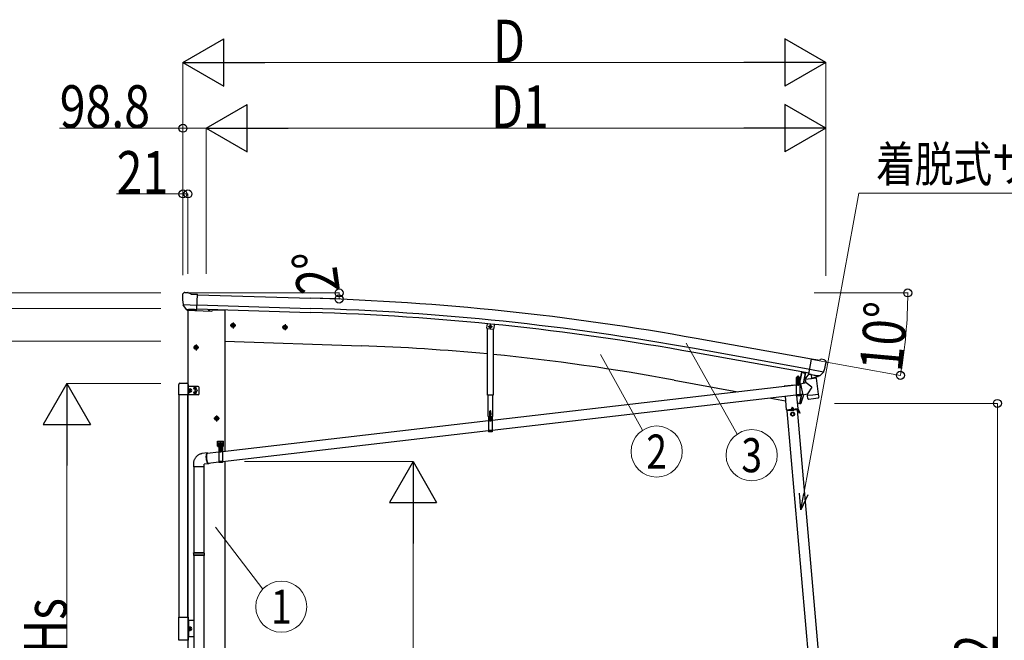
# Model space of a CAD drawing. Units: millimetres. Extents: x 0 to 33640, y 0 to 23760.
# Drawn here: x 2109 to 6272, y 6930 to 9552 of the extents above; entities that cross this region are included whole.
import ezdxf
from ezdxf.enums import TextEntityAlignment as Align

# ---------------------------------------------------------------- set-up
doc = ezdxf.new("R2010")
doc.units = ezdxf.units.MM
doc.linetypes.add('YCENTER_1', pattern=[13, 10, -1, 1, -1])
doc.linetypes.add('YHIDDEN_1', pattern=[4, 3, -1])
for name, color, linetype, lineweight in [('FRONT_V1', 7, 'Continuous', 30), ('YKK_12', 2, 'Continuous', 13), ('YKK_13', 4, 'Continuous', 30), ('YKK_A1', 4, 'Continuous', 30), ('YKK_D', 6, 'Continuous', 13)]:
    doc.layers.add(name, color=color, linetype=linetype, lineweight=lineweight)
doc.styles.add('text-b', font='extslim2.shx', dxfattribs={"width": 0.8, "bigfont": 'extfont2.shx'})

msp = doc.modelspace()

# ---------------------------------------------------------------- linework, layer by layer
at = {"layer": 'FRONT_V1', "ltscale": 2}
msp.add_line((2925.1, 8326), (2976.2, 8324.2), dxfattribs=at)
at = {"layer": 'FRONT_V1'}
for p, q in [((5423.3, 8014.7), (5431.8, 8060.2)), ((5407.7, 7930.6), (5414.8, 7968.3))]:
    msp.add_line(p, q, dxfattribs=at)
at = {"layer": 'YKK_12'}
msp.add_line((5400, 8022.7), (5400, 8034.2), dxfattribs=at)
at = {"layer": 'YKK_13'}
for p, q in [((2797.3, 8390.5), (2797.3, 8389.1)), ((2798.2, 8392.6), (2803.4, 8397.5)), ((2807, 8398.9), (2820.7, 8398.5)), ((2834.1, 8392.2), (2822, 8398.2)), ((2834.1, 8392.2), (2860.7, 8391.5)), ((2859, 8326.6), (2860.7, 8391.5)), ((2800.3, 8348.4), (2800.7, 8347.4)), ((2800.4, 8347.7), (2859.6, 8346.2)), ((2800.7, 8347.4), (2800.8, 8347.2)), ((2812.8, 8329), (2800.8, 8347.2)), ((2815.3, 8327.7), (2823, 8327.5)), ((2817.3, 8328.6), (2816, 8323.9)), ((2823.3, 8327.4), (2823, 8327.5)), ((2848.8, 8326.7), (2823.3, 8327.4)), ((2849, 8326.8), (2848.8, 8326.7)), ((2849, 8326.8), (2859, 8326.6)), ((2925.6, 8327.6), (2924.6, 8323.9)), ((2816, 8323.9), (2919.6, 8320.3)), ((4085.4, 8267.1), (4083.7, 8249.8)), ((4086.4, 8246.5), (4083.7, 8249.8)), ((4086.4, 8246.5), (4110.3, 8244.1)), ((4110.3, 8244.1), (4113.6, 8246.8)), ((5445.9, 8054), (5457.2, 8117.9)), ((5483.5, 8113.2), (5457.2, 8117.9)), ((5483.5, 8113.2), (5496.5, 8116.7)), ((5511.2, 8114.4), (5497.8, 8116.8)), ((5514.4, 8112.4), (5518.6, 8106.3)), ((5519.1, 8104.1), (5518.9, 8102.9)), ((5414.1, 8063.6), (5407.7, 8029.4)), ((5416, 8063.3), (5409.7, 8029)), ((5477.4, 8037.7), (5431.9, 8032.1)), ((5445.2, 8055.2), (5432.7, 8039.2)), ((5432.7, 8039.2), (5433.5, 8032.3)), ((5446.1, 8055.3), (5445.2, 8055.2)), ((5455.8, 8052.2), (5445.9, 8054)), ((5449.3, 8053), (5447.8, 8053.3)), ((5507.6, 8063), (5449.3, 8073.3)), ((5486.5, 8046.2), (5449.3, 8053)), ((5455.4, 8051.5), (5457.2, 8037)), ((5455.8, 8052.2), (5456, 8052.1)), ((5456, 8052.1), (5481.1, 8047.7)), ((5484, 8044), (5458.6, 8036.2)), ((5475.5, 8041.4), (5475.9, 8037.5)), ((5477.4, 8037.7), (5485.7, 7970.2)), ((5481.1, 8047.7), (5481.4, 8047.7)), ((5489, 8046.4), (5481.4, 8047.7)), ((5484.6, 8045.8), (5484.7, 8045.1)), ((5488, 8045.9), (5486.5, 8046.2)), ((5491.7, 8047.1), (5507.1, 8062.5)), ((5507.3, 8062.7), (5507.1, 8062.5)), ((5507.8, 8063.6), (5507.3, 8062.7)), ((5392.5, 8008), (4106.8, 7858.8)), ((5407.2, 8029), (5392.3, 8029)), ((5392.3, 8029), (5392.3, 8027)), ((5407.2, 8027), (5392.3, 8027)), ((5392.5, 8027), (5407.5, 8027)), ((5392.5, 8027), (5392.5, 7962)), ((5393.9, 8029), (5406.1, 8029)), ((5407.5, 8027), (5407.5, 7962)), ((5410.7, 8010.1), (5407.5, 8009.8)), ((5433.8, 8016.9), (5410.3, 8011.9)), ((5410.3, 8011.9), (5419.8, 7967.1)), ((5410.7, 8010.3), (5410.7, 8010.3)), ((5433.8, 8016.9), (5431.9, 8032.1)), ((5459.1, 7998.9), (5433.8, 8016.9)), ((5459.1, 7998.9), (5439.4, 7971.3)), ((5392.5, 7965.7), (4106.8, 7816.5)), ((5407.5, 7962), (5392.5, 7962)), ((5419.5, 7968.9), (5407.5, 7967.5)), ((5419.8, 7967.1), (5439.4, 7971.3)), ((5419.9, 7967.1), (5419.8, 7967.1)), ((5430.5, 7968.2), (5430.4, 7968.3)), ((5440.2, 7964.7), (5439.4, 7971.3)), ((5440.2, 7964.7), (5463, 7967.4)), ((5440.4, 7963.2), (5440.2, 7964.7)), ((5441.9, 7950.8), (5440.4, 7963.2)), ((5442, 7950.8), (5442, 7950.8)), ((5444.2, 7949), (5464.9, 7951.6)), ((5463, 7967.4), (5485.7, 7970.2)), ((5464.9, 7951.6), (5485.7, 7954.1)), ((5485.7, 7970.2), (5485.9, 7968.7)), ((5485.8, 7968.7), (5485.9, 7968.7)), ((5485.9, 7968.7), (5487.4, 7956.3)), ((5487.1, 7955), (5487.1, 7955)), ((5487.3, 7956.3), (5487.3, 7956.3)), ((5442.6, 7949.5), (5442.6, 7949.5)), ((4089.9, 7875.9), (4108.7, 7875.9)), ((4091.8, 7875.9), (4106.8, 7875.9)), ((4091.8, 7875.9), (4091.8, 7810.9)), ((4102.9, 7873.9), (4095.7, 7873.9)), ((4098.9, 7871.4), (4098.9, 7872.3)), ((4098.9, 7872.3), (4099.8, 7872.3)), ((4099.8, 7871.4), (4099.8, 7872.3)), ((4106.8, 7875.9), (4106.8, 7810.9)), ((4091.8, 7857), (2966.2, 7726.4)), ((4091.8, 7814.8), (2966.2, 7684.1)), ((4106.8, 7812.8), (4091.8, 7812.8)), ((4106.8, 7810.9), (4091.8, 7810.9)), ((2946.2, 7770.3), (2971.2, 7770.3)), ((2946.2, 7750.3), (2946.2, 7770.3)), ((2946.2, 7750.3), (2949.7, 7750.3)), ((2949.7, 7745.3), (2949.7, 7750.3)), ((2949.7, 7747.3), (2967.7, 7747.3)), ((2949.7, 7745.3), (2967.7, 7745.3)), ((2951.2, 7745.3), (2966.2, 7745.3)), ((2951.2, 7745.3), (2951.2, 7680.3)), ((2952.6, 7748.9), (2964.8, 7748.9)), ((2958.7, 7772.8), (2958.7, 7740.7)), ((2966.2, 7745.3), (2966.2, 7680.3)), ((2967.7, 7750.3), (2971.2, 7750.3)), ((2967.7, 7745.3), (2967.7, 7750.3)), ((2971.2, 7750.3), (2971.2, 7770.3)), ((2903, 7721.1), (2879.6, 7718.3)), ((2951.2, 7724.6), (2901.9, 7718.9)), ((2845.7, 7663.2), (2845.7, 7299.9)), ((2887.7, 7663.2), (2887.7, 7299.9)), ((2907.8, 7675.3), (2889.7, 7673.2)), ((2951.2, 7682.3), (2906.7, 7677.2)), ((2966.2, 7680.3), (2951.2, 7680.3)), ((2843.7, 7297.9), (2844.7, 7299.9)), ((2889.7, 7297.9), (2843.7, 7297.9)), ((2843.7, 7297.9), (2843.7, 7289.9)), ((2889.7, 7289.9), (2843.7, 7289.9)), ((2843.7, 7289.9), (2844.7, 7287.9)), ((2888.7, 7299.9), (2844.7, 7299.9)), ((2888.7, 7287.9), (2844.7, 7287.9)), ((2845.7, 7287.9), (2845.7, 6599.4)), ((2887.7, 7287.9), (2887.7, 6599.4)), ((2889.7, 7297.9), (2888.7, 7299.9)), ((2889.7, 7289.9), (2888.7, 7287.9)), ((2889.7, 7297.9), (2889.7, 7289.9)), ((2781.7, 7027.7), (2821.7, 7027.7)), ((2781.7, 6929.7), (2781.7, 7027.7)), ((2821.7, 7027.7), (2821.7, 6929.7)), ((2821.7, 6929.7), (2781.7, 6929.7))]:
    msp.add_line(p, q, dxfattribs=at)
at = {"layer": 'YKK_13', "linetype": 'YCENTER_1'}
for p, q in [((3022.9, 8259.9), (2999.9, 8259.9)), ((3011.4, 8272.4), (3011.4, 8247.4)), ((3242.8, 8252.2), (3219.8, 8252.2)), ((3231.3, 8264.7), (3231.3, 8239.7)), ((4090.3, 8255.3), (4108.3, 8255.3)), ((4099.3, 8245.6), (4099.3, 8264.9)), ((2866.7, 8166.9), (2843.7, 8166.9)), ((2855.2, 8179.4), (2855.2, 8154.4)), ((5392.1, 8012.4), (5407.9, 8012.5)), ((5400.1, 8004.6), (5399.9, 8020.4)), ((2942.2, 7879.4), (2942.2, 7854.4)), ((4099.4, 7853.5), (4099.3, 7869.3)), ((2953.7, 7866.9), (2930.7, 7866.9)), ((4091.4, 7861.3), (4107.2, 7861.5)), ((2944.5, 7758.8), (2958, 7758.8)), ((2951.2, 7752.1), (2951.2, 7765.6)), ((2959.5, 7758.8), (2973, 7758.8)), ((2966.2, 7752.1), (2966.2, 7765.6)), ((2950.8, 7730.8), (2966.6, 7730.9)), ((2958.8, 7722.9), (2958.6, 7738.7))]:
    msp.add_line(p, q, dxfattribs=at)
at = {"layer": 'YKK_13', "linetype": 'Continuous'}
for p, q in [((3011.4, 8267.4), (3004.9, 8263.7)), ((3004.9, 8263.7), (3004.9, 8256.2)), ((3004.9, 8256.2), (3011.4, 8252.4)), ((3011.4, 8267.4), (3017.9, 8263.7)), ((3017.9, 8256.2), (3011.4, 8252.4)), ((3017.9, 8263.7), (3017.9, 8256.2)), ((3231.3, 8259.7), (3224.8, 8256)), ((3224.8, 8256), (3224.8, 8248.5)), ((3224.8, 8248.5), (3231.3, 8244.7)), ((3231.3, 8259.7), (3237.8, 8256)), ((3237.8, 8248.5), (3231.3, 8244.7)), ((3237.8, 8256), (3237.8, 8248.5)), ((4095.3, 8257.6), (4099.3, 8259.9)), ((4095.3, 8252.9), (4095.3, 8257.6)), ((4099.3, 8250.6), (4095.3, 8252.9)), ((4103.3, 8257.6), (4099.3, 8259.9)), ((4099.3, 8250.6), (4103.3, 8252.9)), ((4103.3, 8252.9), (4103.3, 8257.6)), ((2855.2, 8174.4), (2848.7, 8170.7)), ((2848.7, 8170.7), (2848.7, 8163.2)), ((2848.7, 8163.2), (2855.2, 8159.4)), ((2855.2, 8174.4), (2861.7, 8170.7)), ((2861.7, 8163.2), (2855.2, 8159.4)), ((2861.7, 8170.7), (2861.7, 8163.2)), ((5394.2, 8040), (5395, 8040.5)), ((5394.2, 8035.9), (5394.2, 8040)), ((5394.2, 8035.9), (5395, 8035.5)), ((5394.2, 8035), (5395, 8035.5)), ((5394.2, 8030.5), (5394.2, 8035)), ((5405, 8040.5), (5395, 8040.5)), ((5395, 8035.5), (5405, 8035.5)), ((5405, 8035.5), (5395, 8035.5)), ((5397.1, 8035.9), (5397.1, 8040)), ((5397.1, 8030.5), (5397.1, 8035)), ((5402.9, 8035.9), (5402.9, 8040)), ((5402.9, 8030.5), (5402.9, 8035)), ((5405.8, 8040), (5405, 8040.5)), ((5405.8, 8035.9), (5405, 8035.5)), ((5405.8, 8035), (5405, 8035.5)), ((5405.8, 8035.9), (5405.8, 8040)), ((5405.8, 8030.5), (5405.8, 8035)), ((2849.4, 7994.2), (2848.6, 7994.2)), ((2848.6, 7994.2), (2848.6, 7993.3)), ((2848.6, 7993.3), (2849.4, 7993.3)), ((2851.1, 7995.9), (2850.3, 7995.9)), ((2850.3, 7995.9), (2850.3, 7995)), ((2850.3, 7992.4), (2850.3, 7991.6)), ((2851.1, 7995), (2851.1, 7995.9)), ((2851.1, 7991.6), (2851.1, 7992.4)), ((2852.9, 7994.2), (2852, 7994.2)), ((2852, 7993.3), (2852.9, 7993.3)), ((2852.9, 7993.3), (2852.9, 7994.2)), ((5393.9, 8030.5), (5406.1, 8030.5)), ((5393.9, 8029), (5393.9, 8030.5)), ((5405.8, 8030.5), (5394.2, 8030.5)), ((5398.5, 8013), (5397.5, 8013)), ((5397.5, 8013), (5397.5, 8012)), ((5397.5, 8012), (5398.5, 8012)), ((5400.5, 8015), (5399.5, 8015)), ((5399.5, 8015), (5399.5, 8014)), ((5399.5, 8011), (5399.5, 8010)), ((5399.5, 8010), (5400.5, 8010)), ((5400.5, 8014), (5400.5, 8015)), ((5400.5, 8010), (5400.5, 8011)), ((5402.5, 8013), (5401.5, 8013)), ((5401.5, 8012), (5402.5, 8012)), ((5402.5, 8012), (5402.5, 8013)), ((5406.1, 8030.5), (5406.1, 8029)), ((2849.4, 7976.2), (2848.6, 7976.2)), ((2848.6, 7976.2), (2848.6, 7975.3)), ((2848.6, 7975.3), (2849.4, 7975.3)), ((2850.3, 7991.6), (2851.1, 7991.6)), ((2851.1, 7977.9), (2850.3, 7977.9)), ((2850.3, 7977.9), (2850.3, 7977)), ((2850.3, 7974.4), (2850.3, 7973.6)), ((2850.3, 7973.6), (2851.1, 7973.6)), ((2851.1, 7977), (2851.1, 7977.9)), ((2851.1, 7973.6), (2851.1, 7974.4)), ((2852.9, 7976.2), (2852, 7976.2)), ((2852, 7975.3), (2852.9, 7975.3)), ((2852.9, 7975.3), (2852.9, 7976.2)), ((2942.2, 7874.4), (2935.7, 7870.7)), ((2935.7, 7870.7), (2935.7, 7863.2)), ((2942.2, 7874.4), (2948.7, 7870.7)), ((2948.7, 7870.7), (2948.7, 7863.2)), ((2935.7, 7863.2), (2942.2, 7859.4)), ((2948.7, 7863.2), (2942.2, 7859.4)), ((4097.8, 7861.9), (4096.8, 7861.9)), ((4096.8, 7861.9), (4096.8, 7860.9)), ((4096.8, 7860.9), (4097.8, 7860.9)), ((4099.8, 7863.9), (4098.8, 7863.9)), ((4098.8, 7863.9), (4098.8, 7862.9)), ((4098.8, 7859.9), (4098.8, 7858.9)), ((4098.8, 7858.9), (4099.8, 7858.9)), ((4099.8, 7862.9), (4099.8, 7863.9)), ((4099.8, 7858.9), (4099.8, 7859.9)), ((4101.8, 7861.9), (4100.8, 7861.9)), ((4100.8, 7860.9), (4101.8, 7860.9)), ((4101.8, 7860.9), (4101.8, 7861.9)), ((2949.9, 7759.3), (2949.1, 7759.3)), ((2949.1, 7759.3), (2949.1, 7758.4)), ((2949.1, 7758.4), (2949.9, 7758.4)), ((2951.6, 7761), (2950.8, 7761)), ((2950.8, 7761), (2950.8, 7760.1)), ((2950.8, 7757.5), (2950.8, 7756.7)), ((2950.8, 7756.7), (2951.6, 7756.7)), ((2951.6, 7760.1), (2951.6, 7761)), ((2951.6, 7756.7), (2951.6, 7757.5)), ((2952.9, 7759.3), (2952.5, 7759.3)), ((2952.5, 7758.4), (2952.9, 7758.4)), ((2952.5, 7748.9), (2965, 7748.9)), ((2952.5, 7747.3), (2952.5, 7748.9)), ((2965, 7747.3), (2952.5, 7747.3)), ((2952.6, 7750.4), (2964.8, 7750.4)), ((2952.6, 7748.9), (2952.6, 7750.4)), ((2952.9, 7760), (2953.7, 7760.4)), ((2952.9, 7755.9), (2952.9, 7760)), ((2952.9, 7755.9), (2953.7, 7755.4)), ((2952.9, 7755), (2953.7, 7755.4)), ((2952.9, 7750.4), (2952.9, 7755)), ((2964.5, 7750.4), (2952.9, 7750.4)), ((2963.7, 7760.4), (2953.7, 7760.4)), ((2953.7, 7755.4), (2963.7, 7755.4)), ((2963.7, 7755.4), (2953.7, 7755.4)), ((2955.8, 7755.9), (2955.8, 7760)), ((2955.8, 7750.4), (2955.8, 7755)), ((2961.6, 7755.9), (2961.6, 7760)), ((2961.6, 7750.4), (2961.6, 7755)), ((2964.5, 7760), (2963.7, 7760.4)), ((2964.5, 7755.9), (2963.7, 7755.4)), ((2964.5, 7755), (2963.7, 7755.4)), ((2964.5, 7755.9), (2964.5, 7760)), ((2964.9, 7759.3), (2964.5, 7759.3)), ((2964.5, 7758.4), (2964.9, 7758.4)), ((2964.5, 7750.4), (2964.5, 7755)), ((2964.8, 7750.4), (2964.8, 7748.9)), ((2965, 7748.9), (2965, 7747.3)), ((2966.6, 7761), (2965.8, 7761)), ((2965.8, 7761), (2965.8, 7760.1)), ((2965.8, 7757.5), (2965.8, 7756.7)), ((2965.8, 7756.7), (2966.6, 7756.7)), ((2966.6, 7760.1), (2966.6, 7761)), ((2966.6, 7756.7), (2966.6, 7757.5)), ((2968.4, 7759.3), (2967.5, 7759.3)), ((2967.5, 7758.4), (2968.4, 7758.4)), ((2968.4, 7758.4), (2968.4, 7759.3)), ((2898.4, 7707.9), (2898.6, 7710.4)), ((2898.4, 7705.3), (2898.4, 7707.9)), ((2898.5, 7702.5), (2898.4, 7705.3)), ((2898.7, 7699.6), (2898.5, 7702.5)), ((2898.6, 7710.4), (2898.8, 7712.8)), ((2898.8, 7712.8), (2899.2, 7714.9)), ((2899, 7708.8), (2898.9, 7706.3)), ((2898.9, 7706.3), (2898.9, 7703.7)), ((2898.9, 7703.7), (2899, 7701)), ((2899.2, 7711.1), (2899, 7708.8)), ((2899, 7701), (2899.2, 7698.2)), ((2899.2, 7714.9), (2899.6, 7716.7)), ((2899.5, 7713.2), (2899.2, 7711.1)), ((2899.9, 7715.1), (2899.5, 7713.2)), ((2899.6, 7716.7), (2900.2, 7718.2)), ((2900.4, 7716.6), (2899.9, 7715.1)), ((2900.2, 7718.2), (2900.8, 7719.4)), ((2901, 7717.8), (2900.4, 7716.6)), ((2900.8, 7719.4), (2901.5, 7720.3)), ((2901.7, 7718.7), (2901, 7717.8)), ((2901.5, 7720.3), (2902.3, 7720.9)), ((2902.4, 7719.3), (2901.7, 7718.7)), ((2902.3, 7720.9), (2903.1, 7721.1)), ((2903.2, 7719.5), (2902.4, 7719.3)), ((2903.1, 7721.1), (2903.9, 7720.9)), ((2904.1, 7719.3), (2903.2, 7719.5)), ((2903.9, 7720.9), (2904.8, 7720.3)), ((2904.2, 7719.2), (2904.1, 7719.3)), ((2904.8, 7720.3), (2905.7, 7719.4)), ((2905.7, 7719.4), (2905.8, 7719.3)), ((2957.2, 7731.3), (2956.2, 7731.3)), ((2956.2, 7731.3), (2956.2, 7730.3)), ((2956.2, 7730.3), (2957.2, 7730.3)), ((2959.2, 7733.3), (2958.2, 7733.3)), ((2958.2, 7733.3), (2958.2, 7732.3)), ((2958.2, 7729.3), (2958.2, 7728.3)), ((2958.2, 7728.3), (2959.2, 7728.3)), ((2959.2, 7732.3), (2959.2, 7733.3)), ((2959.2, 7728.3), (2959.2, 7729.3)), ((2961.2, 7731.4), (2960.2, 7731.3)), ((2960.2, 7730.3), (2961.2, 7730.4)), ((2961.2, 7730.4), (2961.2, 7731.4)), ((2843.7, 7673.2), (2843.7, 7663.2)), ((2889.7, 7663.2), (2843.7, 7663.2)), ((2889.7, 7663.2), (2889.7, 7673.2)), ((2898.9, 7696.8), (2898.7, 7699.6)), ((2899.3, 7693.9), (2898.9, 7696.8)), ((2899.2, 7698.2), (2899.6, 7695.4)), ((2899.8, 7691.1), (2899.3, 7693.9)), ((2899.6, 7695.4), (2900, 7692.7)), ((2900.4, 7688.5), (2899.8, 7691.1)), ((2900, 7692.7), (2900.6, 7690)), ((2901.1, 7685.9), (2900.4, 7688.5)), ((2900.6, 7690), (2901.2, 7687.5)), ((2901.8, 7683.6), (2901.1, 7685.9)), ((2901.2, 7687.5), (2901.9, 7685.2)), ((2902.6, 7681.5), (2901.8, 7683.6)), ((2901.9, 7685.2), (2902.6, 7683.1)), ((2902.6, 7683.1), (2903.4, 7681.3)), ((2903.4, 7679.7), (2902.6, 7681.5)), ((2903.4, 7681.3), (2904.2, 7679.8)), ((2904.3, 7678.1), (2903.4, 7679.7)), ((2904.2, 7679.8), (2905.1, 7678.5)), ((2905.2, 7676.9), (2904.3, 7678.1)), ((2905.1, 7678.5), (2905.9, 7677.6)), ((2906.1, 7676), (2905.2, 7676.9)), ((2905.9, 7677.6), (2906.8, 7677.1)), ((2906.9, 7675.5), (2906.1, 7676)), ((2906.8, 7677.1), (2907.6, 7676.9)), ((2907.8, 7675.3), (2906.9, 7675.5)), ((2907.6, 7676.9), (2908.4, 7677.1)), ((2908.6, 7675.5), (2907.8, 7675.3)), ((2908.4, 7677.1), (2908.8, 7677.4)), ((2909.4, 7676), (2908.6, 7675.5)), ((2910.1, 7676.9), (2909.4, 7676)), ((2910.4, 7677.6), (2910.1, 7676.9))]:
    msp.add_line(p, q, dxfattribs=at)
at = {"layer": 'YKK_13', "linetype": 'Continuous', "ltscale": 0.5}
for p, q in [((4087.8, 7965.3), (4087.8, 8246.3)), ((4110.8, 8244.6), (4110.8, 7965.3)), ((4115.3, 8264.1), (4113.6, 8246.8)), ((5431.8, 8060.2), (5423.3, 8014.7)), ((2781.7, 7966.7), (2781.7, 8010.4)), ((2787.2, 8015.9), (2816.2, 8015.9)), ((2821.7, 8010.4), (2821.7, 7966.7)), ((2863.7, 8002.2), (2821.7, 8002.2)), ((2823.2, 7984.7), (2823.2, 8002.2)), ((2824.8, 7992.6), (2823.2, 7992.6)), ((2824.8, 7977.2), (2824.8, 7992.6)), ((2824.8, 7991.4), (2825.4, 7992.4)), ((2825.4, 7992.4), (2830.7, 7992.4)), ((2831.3, 7991.4), (2830.7, 7992.4)), ((2868.7, 7972.2), (2868.7, 7997.2)), ((5386.3, 8007.5), (5341.9, 8003.6)), ((5341.9, 8003.6), (5341.9, 8002.5)), ((2821.7, 7966.7), (2781.7, 7966.7)), ((2863.7, 7967.2), (2821.7, 7967.2)), ((2823.2, 7984.7), (2823.2, 7967.2)), ((2824.8, 7977.2), (2823.2, 7977.2)), ((2824.8, 7978.4), (2825.4, 7977.4)), ((2825.4, 7988.7), (2830.7, 7988.7)), ((2825.4, 7981.2), (2830.7, 7981.2)), ((2825.4, 7977.4), (2830.7, 7977.4)), ((2831.3, 7978.4), (2830.7, 7977.4)), ((2831.3, 7978.4), (2831.3, 7991.4)), ((4110.8, 7965.3), (4087.8, 7965.3)), ((4089.9, 7875.9), (4089.9, 7965.3)), ((4108.7, 7965.3), (4108.7, 7875.9)), ((5345.6, 7960.6), (5350.6, 7903.9)), ((5400.4, 7908.3), (5395.7, 7962)), ((5414.8, 7968.3), (5407.7, 7930.1)), ((5374.7, 7914.6), (5370.6, 7905.7)), ((5374.7, 7914.6), (5380.3, 7906.5)), ((5408.6, 7929.9), (5407.7, 7930.1)), ((5408.6, 7929.9), (5409.7, 7929.8)), ((5350.6, 7903.9), (5400.4, 7908.3)), ((5397.8, 7903.1), (5354, 7899.2)), ((5398.7, 7906.2), (5355.2, 7902.3)), ((5355.5, 7899.4), (5355.2, 7902.3)), ((5360.5, 7904.8), (5390.4, 7907.4)), ((5360.7, 7902.8), (5360.5, 7904.8)), ((5390.6, 7905.4), (5360.7, 7902.8)), ((5369.9, 7900.6), (5369.7, 7903.6)), ((5369.9, 7901.1), (5381.8, 7902.2)), ((5377.3, 7892.7), (5370.8, 7889)), ((5370.8, 7889), (5370.8, 7881.5)), ((5370.8, 7881.5), (5377.3, 7877.7)), ((5383.8, 7889), (5377.3, 7892.7)), ((5377.3, 7877.7), (5383.8, 7881.5)), ((5381.9, 7901.7), (5381.6, 7904.7)), ((5383.8, 7881.5), (5383.8, 7889)), ((5390.4, 7907.4), (5390.6, 7905.4)), ((5396.3, 7902.9), (5396.1, 7905.9)), ((5396.3, 7903.4), (5399, 7903.7)), ((5407.3, 7889.8), (5399.4, 7903.4)), ((5409.4, 7891.1), (5401.6, 7904.7)), ((5404.8, 7894.2), (5406.9, 7895.4)), ((5409.4, 7891.1), (5407.3, 7889.8)), ((2845.7, 7013.7), (2821.7, 7013.7)), ((2823.2, 7013.7), (2823.2, 6943.7)), ((2824.8, 6986.4), (2823.2, 6986.4)), ((2824.8, 6971), (2823.2, 6971)), ((2824.8, 6971), (2824.8, 6986.4)), ((2824.8, 6985.2), (2825.4, 6986.2)), ((2824.8, 6972.2), (2824.8, 6985.2)), ((2824.8, 6972.2), (2825.4, 6971.2)), ((2825.4, 6986.2), (2830.7, 6986.2)), ((2825.4, 6982.5), (2830.7, 6982.5)), ((2825.4, 6975), (2830.7, 6975)), ((2825.4, 6971.2), (2830.7, 6971.2)), ((2831.3, 6985.2), (2830.7, 6986.2)), ((2831.3, 6972.2), (2830.7, 6971.2)), ((2831.3, 6972.2), (2831.3, 6985.2)), ((2845.7, 6943.7), (2821.7, 6943.7))]:
    msp.add_line(p, q, dxfattribs=at)
at = {"layer": 'YKK_13', "linetype": 'YHIDDEN_1'}
for p, q in [((5422.2, 8060.5), (5422.8, 8061.3)), ((5427.1, 8059.6), (5426.8, 8060.6)), ((5392.5, 8025), (5407.5, 8025)), ((5407.5, 7966.5), (5392.5, 7966.5)), ((5407.5, 7964), (5392.5, 7964)), ((4091.8, 7873.9), (4106.8, 7873.9)), ((4097.3, 7890.9), (4097.3, 7890.8)), ((4097.3, 7890.9), (4097.4, 7890.9)), ((4097.3, 7890.8), (4098.1, 7890.9)), ((4097.3, 7890.9), (4097.4, 7890.9)), ((4097.3, 7890.8), (4097.8, 7890.5)), ((4097.3, 7889.5), (4101.3, 7890.1)), ((4097.3, 7889.4), (4101.3, 7890)), ((4097.3, 7889.5), (4097.8, 7889.8)), ((4097.3, 7889.5), (4097.3, 7889.4)), ((4097.3, 7889.4), (4097.8, 7889.1)), ((4097.3, 7888.1), (4101.3, 7888.7)), ((4097.3, 7888), (4101.3, 7888.6)), ((4097.3, 7888.1), (4097.8, 7888.4)), ((4097.3, 7888.1), (4097.3, 7888)), ((4097.3, 7888), (4097.8, 7887.7)), ((4097.3, 7886.7), (4101.3, 7887.3)), ((4097.3, 7886.6), (4101.3, 7887.2)), ((4097.3, 7886.7), (4097.8, 7886.9)), ((4097.3, 7886.7), (4097.3, 7886.6)), ((4097.3, 7886.6), (4097.8, 7886.3)), ((4097.3, 7885.2), (4101.3, 7885.9)), ((4097.3, 7885.1), (4101.3, 7885.8)), ((4097.3, 7885.2), (4097.8, 7885.5)), ((4097.3, 7885.2), (4097.3, 7885.1)), ((4097.3, 7885.1), (4097.8, 7884.9)), ((4097.3, 7883.8), (4101.3, 7884.5)), ((4097.3, 7883.7), (4101.3, 7884.4)), ((4097.3, 7883.8), (4097.8, 7884.1)), ((4097.3, 7883.8), (4097.3, 7883.7)), ((4097.3, 7883.7), (4097.8, 7883.4)), ((4097.3, 7882.4), (4101.3, 7883.1)), ((4097.3, 7882.3), (4101.3, 7883)), ((4097.3, 7882.4), (4097.8, 7882.7)), ((4097.3, 7882.4), (4097.3, 7882.3)), ((4097.3, 7882.3), (4097.8, 7882)), ((4097.3, 7881), (4101.3, 7881.6)), ((4097.3, 7880.9), (4101.3, 7881.5)), ((4097.3, 7881), (4097.8, 7881.3)), ((4097.3, 7881), (4097.3, 7880.9)), ((4097.3, 7880.9), (4097.8, 7880.6)), ((4097.3, 7879.6), (4101.3, 7880.2)), ((4097.3, 7879.5), (4101.3, 7880.1)), ((4097.3, 7879.6), (4097.8, 7879.9)), ((4097.3, 7879.6), (4097.3, 7879.5)), ((4097.3, 7879.5), (4097.8, 7879.2)), ((4097.3, 7878.2), (4101.3, 7878.8)), ((4097.3, 7878.1), (4101.3, 7878.7)), ((4097.3, 7878.2), (4097.8, 7878.5)), ((4097.3, 7878.2), (4097.3, 7878.1)), ((4097.3, 7878.1), (4097.8, 7877.8)), ((4097.3, 7876.8), (4101.3, 7877.4)), ((4097.3, 7876.7), (4101.3, 7877.3)), ((4097.3, 7876.8), (4097.8, 7877.1)), ((4097.3, 7876.8), (4097.3, 7876.7)), ((4097.3, 7876.7), (4097.8, 7876.4)), ((4097.3, 7871.9), (4098.2, 7873.8)), ((4097.4, 7890.9), (4100.9, 7890.9)), ((4097.4, 7874), (4097.7, 7874.8)), ((4097.7, 7897.4), (4098.3, 7898.9)), ((4100.9, 7897.4), (4097.7, 7897.4)), ((4097.7, 7890.9), (4097.7, 7897.4)), ((4097.7, 7874.8), (4097.7, 7876.2)), ((4097.7, 7876.2), (4100.9, 7876.2)), ((4097.7, 7874.8), (4100.9, 7874.8)), ((4097.8, 7890.5), (4099.8, 7890.9)), ((4097.8, 7889.8), (4097.8, 7890.5)), ((4097.8, 7889.8), (4100.8, 7890.4)), ((4097.8, 7889.1), (4100.8, 7889.7)), ((4097.8, 7888.4), (4097.8, 7889.1)), ((4097.8, 7888.4), (4100.8, 7889)), ((4097.8, 7887.7), (4100.8, 7888.3)), ((4097.8, 7886.9), (4097.8, 7887.7)), ((4097.8, 7886.9), (4100.8, 7887.6)), ((4097.8, 7886.3), (4100.8, 7886.9)), ((4097.8, 7885.5), (4097.8, 7886.3)), ((4097.8, 7885.5), (4100.8, 7886.2)), ((4097.8, 7884.9), (4100.8, 7885.5)), ((4097.8, 7884.1), (4097.8, 7884.9)), ((4097.8, 7884.1), (4100.8, 7884.8)), ((4097.8, 7883.4), (4100.8, 7884.1)), ((4097.8, 7882.7), (4097.8, 7883.4)), ((4097.8, 7882.7), (4100.8, 7883.3)), ((4097.8, 7882), (4100.8, 7882.7)), ((4097.8, 7881.3), (4097.8, 7882)), ((4097.8, 7881.3), (4100.8, 7881.9)), ((4097.8, 7880.6), (4100.8, 7881.3)), ((4097.8, 7879.9), (4097.8, 7880.6)), ((4097.8, 7879.9), (4100.8, 7880.5)), ((4097.8, 7879.2), (4100.8, 7879.8)), ((4097.8, 7878.5), (4097.8, 7879.2)), ((4097.8, 7878.5), (4100.8, 7879.1)), ((4097.8, 7877.8), (4100.8, 7878.4)), ((4097.8, 7877.1), (4097.8, 7877.8)), ((4097.8, 7877.1), (4100.8, 7877.7)), ((4097.8, 7876.4), (4100.8, 7877)), ((4097.8, 7876.2), (4097.8, 7876.4)), ((4099.3, 7874.4), (4098.2, 7873.8)), ((4100.4, 7898.9), (4098.3, 7898.9)), ((4099.3, 7874.4), (4100.5, 7873.8)), ((4100.9, 7897.4), (4100.4, 7898.9)), ((4101.4, 7871.9), (4100.5, 7873.8)), ((4100.8, 7890.4), (4100.8, 7890.9)), ((4101.3, 7890.1), (4100.8, 7890.4)), ((4101.3, 7890), (4100.8, 7889.7)), ((4100.8, 7889), (4100.8, 7889.7)), ((4101.3, 7888.7), (4100.8, 7889)), ((4101.3, 7888.6), (4100.8, 7888.3)), ((4100.8, 7887.6), (4100.8, 7888.3)), ((4101.3, 7887.3), (4100.8, 7887.6)), ((4101.3, 7887.2), (4100.8, 7886.9)), ((4100.8, 7886.2), (4100.8, 7886.9)), ((4101.3, 7885.9), (4100.8, 7886.2)), ((4101.3, 7885.8), (4100.8, 7885.5)), ((4100.8, 7884.8), (4100.8, 7885.5)), ((4101.3, 7884.5), (4100.8, 7884.8)), ((4101.3, 7884.4), (4100.8, 7884.1)), ((4100.8, 7883.3), (4100.8, 7884.1)), ((4101.3, 7883.1), (4100.8, 7883.3)), ((4101.3, 7883), (4100.8, 7882.7)), ((4100.8, 7881.9), (4100.8, 7882.7)), ((4101.3, 7881.6), (4100.8, 7881.9)), ((4101.3, 7881.5), (4100.8, 7881.3)), ((4100.8, 7880.5), (4100.8, 7881.3)), ((4101.3, 7880.2), (4100.8, 7880.5)), ((4101.3, 7880.1), (4100.8, 7879.8)), ((4100.8, 7879.1), (4100.8, 7879.8)), ((4101.3, 7878.8), (4100.8, 7879.1)), ((4101.3, 7878.7), (4100.8, 7878.4)), ((4100.8, 7877.7), (4100.8, 7878.4)), ((4101.3, 7877.4), (4100.8, 7877.7)), ((4101.3, 7877.3), (4100.8, 7877)), ((4100.8, 7876.2), (4100.8, 7877)), ((4100.9, 7890.9), (4100.9, 7897.4)), ((4100.9, 7874.8), (4100.9, 7876.2)), ((4101.2, 7874), (4100.9, 7874.8)), ((4101.3, 7890), (4101.3, 7890.1)), ((4101.3, 7888.6), (4101.3, 7888.7)), ((4101.3, 7887.2), (4101.3, 7887.3)), ((4101.3, 7885.8), (4101.3, 7885.9)), ((4101.3, 7884.4), (4101.3, 7884.5)), ((4101.3, 7883), (4101.3, 7883.1)), ((4101.3, 7881.5), (4101.3, 7881.6)), ((4101.3, 7880.1), (4101.3, 7880.2)), ((4101.3, 7878.7), (4101.3, 7878.8)), ((4101.3, 7877.3), (4101.3, 7877.4)), ((4106.8, 7815.4), (4091.8, 7815.4)), ((4106.8, 7812.9), (4091.8, 7812.9)), ((2951.2, 7743.3), (2966.2, 7743.3)), ((2966.2, 7684.8), (2951.2, 7684.8)), ((2966.2, 7682.3), (2951.2, 7682.3))]:
    msp.add_line(p, q, dxfattribs=at)
at = {"layer": 'YKK_13'}
msp.add_circle((2910.6, 8324.6), 1.5, dxfattribs=at)
at = {"layer": 'YKK_13', "linetype": 'Continuous'}
for centre, radius in [((3011.4, 8259.9), 8.5), ((3011.4, 8259.9), 7.7), ((3011.4, 8259.9), 6.5), ((3231.3, 8252.2), 8.5), ((3231.3, 8252.2), 7.7), ((3231.3, 8252.2), 6.5), ((4099.3, 8255.3), 5), ((4099.3, 8255.3), 4.6), ((4099.3, 8255.3), 4), ((2855.2, 8166.9), 8.5), ((2855.2, 8166.9), 7.7), ((2855.2, 8166.9), 6.5), ((2850.7, 7993.7), 4.75), ((5400, 8012.5), 5.9), ((2850.7, 7975.7), 4.75), ((2942.2, 7866.9), 8.5), ((2942.2, 7866.9), 7.7), ((2942.2, 7866.9), 6.5), ((4099.3, 7861.4), 5.9), ((2958.7, 7730.8), 5.9)]:
    msp.add_circle(centre, radius, dxfattribs=at)
at = {"layer": 'YKK_13', "linetype": 'Continuous', "ltscale": 0.5}
for centre, radius in [((2855.7, 7984.7), 4.5), ((5377.3, 7885.2), 8.5), ((5377.3, 7885.2), 7.7), ((5377.3, 7885.2), 6.5)]:
    msp.add_circle(centre, radius, dxfattribs=at)
at = {"layer": 'YKK_13'}
for centre, radius, start, end in [((2999.6, 8383.8), 202.4, 178.4959, 190.0874), ((2806.9, 8393.9), 5, 88.5024, 133.4894), ((2820.6, 8395.5), 3, 63.4959, 88.4959), ((2919.7, 8325.3), 5, 268, 344.5), ((5497.3, 8113.8), 3, 79.9959, 104.9959), ((5319.6, 8138.1), 202.4, 338.4047, 349.9959), ((5510.3, 8109.5), 5, 34.9959, 79.9959), ((5447.9, 8053.8), 0.5, 224.2375, 259.5), ((5454.8, 8051.4), 0.604, 10.7941, 82.4016), ((5458.2, 8037.2), 1.03, 191.0343, 292.961), ((5483.7, 8045), 1, 287, 7), ((5485.1, 8045.9), 0.5, 79.5, 187), ((5488.1, 8046.4), 0.5, 259.5, 294.7625), ((5400, 8012.5), 7.5, 360, 180), ((5407.2, 8029.5), 0.5, 270, 349.5), ((5407.2, 8029.5), 2.5, 270, 349.5), ((5443.9, 7951), 2, 187, 228.3929), ((5485.4, 7956.1), 2, 277, 325.5904), ((5485.4, 7956.1), 2, 325.613, 7), ((5443.9, 7951), 2, 228.4096, 277), ((4099.3, 7861.4), 7.5, 0, 180), ((4095.7, 7873.7), 0.154, 90, 207.281), ((4099.3, 7875.6), 4.2, 207.281, 264.1923), ((4097.2, 7874.1), 0.2, 270, 340), ((4099.3, 7875.6), 4.2, 275.8077, 332.719), ((4101.4, 7874.1), 0.2, 200, 270), ((4102.9, 7873.7), 0.154, 332.719, 90), ((2958.7, 7730.8), 7.5, 360, 180)]:
    msp.add_arc(centre, radius, start, end, dxfattribs=at)
at = {"layer": 'YKK_13', "linetype": 'Continuous'}
for centre, radius, start, end in [((5395.7, 8037.9), 2.56, 55.6093, 124.3778), ((5395.7, 8038), 2.56, 235.6093, 304.3778), ((5395.7, 8032.9), 2.56, 55.6093, 124.3778), ((5395, 8041), 0.5, 269.9935, 354.2543), ((5400, 8040.5), 4.5, 5.7327, 174.2543), ((5400, 8030.9), 9.55, 72.4056, 107.5815), ((5400, 8045), 9.55, 252.4056, 287.5815), ((5400, 8025.9), 9.55, 72.4056, 107.5815), ((5404.3, 8037.9), 2.56, 55.6093, 124.3778), ((5404.3, 8038), 2.56, 235.6093, 304.3778), ((5404.3, 8032.9), 2.56, 55.6093, 124.3778), ((5405, 8041), 0.5, 185.7327, 269.9935), ((5426.1, 8067.8), 8.23, 226.7403, 292.8809), ((2849.4, 7995), 0.86, 270, 0), ((2849.4, 7992.4), 0.86, 0, 90), ((2852, 7995), 0.86, 180, 270), ((2852, 7992.4), 0.86, 90, 180), ((5398.5, 8014), 1, 270.4432, 0.4432), ((5398.5, 8011), 1, 0.4432, 90.4432), ((5401.5, 8014), 1, 180.4432, 270.4432), ((5401.5, 8011), 1, 90.4432, 180.4432), ((2849.4, 7977), 0.86, 270, 0), ((2849.4, 7974.4), 0.86, 0, 90), ((2852, 7977), 0.86, 180, 270), ((2852, 7974.4), 0.86, 90, 180), ((4097.8, 7862.9), 1, 270.4432, 0.4432), ((4097.8, 7859.9), 1, 0.4432, 90.4432), ((4100.8, 7862.9), 1, 180.4432, 270.4432), ((4100.8, 7859.9), 1, 90.4432, 180.4432), ((2951.2, 7758.8), 4.75, 45.0099, 291.3136), ((2949.9, 7760.1), 0.86, 270, 0), ((2949.9, 7757.5), 0.86, 0, 90), ((2952.5, 7760.1), 0.86, 180, 270), ((2952.5, 7757.5), 0.86, 90, 180), ((2954.4, 7757.9), 2.56, 55.6158, 124.3842), ((2954.4, 7758), 2.56, 235.6158, 304.3842), ((2954.4, 7752.9), 2.56, 55.6158, 124.3842), ((2953.7, 7760.9), 0.5, 270, 354.2608), ((2958.7, 7760.4), 4.5, 5.7392, 174.2608), ((2958.7, 7750.9), 9.55, 72.412, 107.588), ((2958.7, 7765), 9.55, 252.412, 287.588), ((2958.7, 7745.9), 9.55, 72.412, 107.588), ((2963, 7757.9), 2.56, 55.6158, 124.3842), ((2963, 7758), 2.56, 235.6158, 304.3842), ((2963, 7752.9), 2.56, 55.6158, 124.3842), ((2966.2, 7758.8), 4.75, 248.6864, 134.9901), ((2963.7, 7760.9), 0.5, 185.7392, 270), ((2964.9, 7760.1), 0.86, 270, 0), ((2964.9, 7757.5), 0.86, 0, 90), ((2967.5, 7760.1), 0.86, 180, 270), ((2967.5, 7757.5), 0.86, 90, 180), ((2957.2, 7732.3), 1, 270.4432, 0.4432), ((2957.2, 7729.3), 1, 0.4432, 90.4432), ((2960.2, 7732.3), 1, 180.4432, 270.4432), ((2960.2, 7729.3), 1, 90.4432, 180.4432)]:
    msp.add_arc(centre, radius, start, end, dxfattribs=at)
at = {"layer": 'YKK_13', "linetype": 'Continuous', "ltscale": 0.5}
for centre, radius, start, end in [((2787.2, 8010.4), 5.5, 90, 180), ((2816.2, 8010.4), 5.5, 0, 90), ((2828.1, 7990.6), 3.32, 145.6158, 214.3842), ((2828, 7990.6), 3.32, 325.6158, 34.3842), ((2863.7, 7997.2), 5, 0, 90), ((2837.2, 7984.9), 12.4, 162.412, 197.588), ((2828.1, 7979.3), 3.32, 145.6158, 214.3842), ((2818.9, 7984.9), 12.4, 342.412, 17.588), ((2828, 7979.3), 3.32, 325.6158, 34.3842), ((2831.8, 7991.4), 0.5, 180, 265.5883), ((2831.8, 7978.5), 0.5, 94.4117, 180), ((2831.3, 7984.9), 6, 274.4117, 85.5883), ((2863.7, 7972.2), 5, 270, 0), ((4561.3, 8222.7), 900, 341.1392, 343.568), ((5410.2, 7932.7), 3, 261.5, 341.1392), ((5399, 7903.2), 3, 30, 95), ((5399, 7903.2), 0.5, 30, 95), ((2828.1, 6984.4), 3.32, 145.6158, 214.3842), ((2837.2, 6978.7), 12.4, 162.412, 197.588), ((2828.1, 6973.1), 3.32, 145.6158, 214.3842), ((2828, 6984.4), 3.32, 325.6158, 34.3842), ((2818.9, 6978.7), 12.4, 342.412, 17.588), ((2828, 6973.1), 3.32, 325.6158, 34.3842), ((2831.8, 6985.2), 0.5, 180, 265.5883), ((2831.8, 6972.3), 0.5, 94.4117, 180), ((2831.3, 6978.7), 6, 274.4117, 85.5883)]:
    msp.add_arc(centre, radius, start, end, dxfattribs=at)
at = {"layer": 'YKK_13'}
for centre, major_axis, ratio, start_param, end_param in [((2800.3, 8390.4), (-2.62, -1.47), 0.997474, 4.96062, 5.746529), ((2792.7, 8394.2), (15.1, 4.4), 0.101033, 0.307812, 0.308043), ((2815.4, 8330.6), (-1.46, -2.63), 0.997631, 5.80419, 6.600612), ((2815.5, 8330.8), (3.36, 2.38), 0.650902, 4.095823, 4.168633), ((2815.4, 8330.7), (-1.46, -2.63), 0.997631, 0.390237, 0.478995), ((5516.2, 8104.6), (1.73, -2.47), 0.99628, 0.783535, 1.570796)]:
    msp.add_ellipse(centre, major_axis=major_axis, ratio=ratio, start_param=start_param, end_param=end_param, dxfattribs=at)
at = {"layer": 'YKK_13', "extrusion": (9.09617e-17, 2.8673e-17, -1)}
msp.add_ellipse((5489.5, 8049.3), major_axis=(0.9, -2.87), ratio=0.997631, start_param=0.390237, end_param=0.478995, dxfattribs=at)
at = {"layer": 'YKK_13', "extrusion": (0, 0, -1)}
for centre, major_axis, ratio, start_param, end_param in [((5489.5, 8049.4), (-2.82, 3), 0.650902, 4.095823, 4.168633), ((5489.5, 8049.2), (0.9, -2.87), 0.997631, 5.80419, 6.600612)]:
    msp.add_ellipse(centre, major_axis=major_axis, ratio=ratio, start_param=start_param, end_param=end_param, dxfattribs=at)
at = {"layer": 'YKK_13', "linetype": 'Continuous'}
msp.add_open_spline([(2879.6, 7718.3), (2878.3, 7718), (2875.3, 7717.3), (2870.6, 7715.7), (2865.9, 7713.3), (2861.5, 7710.3), (2857.5, 7706.9), (2854, 7703), (2850.9, 7698.8), (2848.3, 7694.2), (2846.2, 7689.2), (2844.7, 7684.1), (2843.8, 7678.7), (2843.7, 7675), (2843.7, 7673.2)], degree=3, knots=[0.2790948, 0.2790948, 0.2790948, 0.2790948, 0.3253646, 0.3875491, 0.4489035, 0.5097501, 0.5703099, 0.6307475, 0.6911972, 0.7517962, 0.8127183, 0.8741828, 0.9364908, 1, 1, 1, 1], dxfattribs=at)
at = {"layer": 'YKK_A1'}
for p, q in [((2860.7, 8389.5), (3339.9, 8375.2)), ((2859.1, 8329.6), (3338.1, 8315.2)), ((2859.5, 8346.4), (3338.7, 8332)), ((5457, 8116.9), (4969.6, 8204.8)), ((2976.2, 8194.1), (3552.7, 8174)), ((5449.5, 8074.4), (4961.9, 8162.3)), ((5446.6, 8057.8), (4958.9, 8145.7)), ((4876.8, 8029), (5144.9, 7979.3)), ((5285.1, 7953.3), (5347.3, 7941.8)), ((5398.3, 7932.3), (5407.7, 7930.6))]:
    msp.add_line(p, q, dxfattribs=at)
at = {"layer": 'YKK_A1', "ltscale": 2}
for p, q in [((2820.7, 8323.7), (2820.7, 5135.2)), ((2976.2, 8324.2), (2976.2, 7727.5)), ((2976.2, 7685.2), (2976.2, 5135.2))]:
    msp.add_line(p, q, dxfattribs=at)
at = {"layer": 'YKK_A1', "linetype": 'Continuous', "ltscale": 0.5}
for p, q in [((2782.7, 7966.7), (2782.7, 7027.7)), ((2820.7, 7027.7), (2820.7, 7966.7)), ((5493.4, 6305.3), (5354, 7899.2)), ((5537.3, 6309.1), (5397.8, 7903.1))]:
    msp.add_line(p, q, dxfattribs=at)
at = {"layer": 'YKK_A1'}
for centre, radius, start, end in [((3008.1, -2674.8), 11055, 79.78001, 88.28107), ((3008.1, -2674.8), 11011.8, 79.78001, 88.28), ((3008.1, -2674.8), 10995, 79.78001, 88.28), ((3239.1, -807.1), 8986.6, 84.58075, 88), ((3239.1, -807.1), 8986.6, 79.5, 84.43343)]:
    msp.add_arc(centre, radius, start, end, dxfattribs=at)
at = {"layer": 'YKK_D', "lineweight": -2}
for p, q in [((2799.7, 9370.5), (2972.9, 9470.5)), ((2972.9, 9270.5), (2972.9, 9470.5)), ((5517.1, 9370.5), (5343.9, 9470.5)), ((5343.9, 9470.5), (5343.9, 9270.5)), ((2799.7, 9370.5), (2972.9, 9270.5)), ((2799.7, 9370.5), (3146.1, 9370.5)), ((5517.1, 9370.5), (5170.7, 9370.5)), ((5517.1, 9370.5), (5343.9, 9270.5)), ((2898.5, 9093), (3071.7, 9193)), ((3071.7, 8993), (3071.7, 9193)), ((5517.1, 9093), (5343.9, 9193)), ((5343.9, 9193), (5343.9, 8993)), ((2898.5, 9093), (3071.7, 8993)), ((2898.5, 9093), (3244.9, 9093)), ((5517.1, 9093), (5170.7, 9093)), ((5517.1, 9093), (5343.9, 8993)), ((2309.2, 8015.2), (2209.2, 7842)), ((2309.2, 8015.2), (2409.2, 7842)), ((2309.2, 8015.2), (2309.2, 7668.8)), ((2209.2, 7842), (2409.2, 7842)), ((3772.3, 7685.2), (3672.3, 7512)), ((3772.3, 7685.2), (3872.3, 7512)), ((3772.3, 7685.2), (3772.3, 7338.8)), ((3672.3, 7512), (3872.3, 7512))]:
    msp.add_line(p, q, dxfattribs=at)
at = {"layer": 'YKK_D'}
for p, q in [((2799.7, 8473), (2799.7, 9371.5)), ((2999.7, 9370.5), (5317.1, 9370.5)), ((5517.1, 8469.9), (5517.1, 9371.5)), ((2799.7, 9093), (2277.2, 9093)), ((2799.7, 8631.1), (2799.7, 9094)), ((2898.5, 9093), (2799.7, 9093)), ((2898.5, 8477.9), (2898.5, 9094)), ((2898.5, 8630.1), (2898.5, 9094)), ((3098.5, 9093), (5317.1, 9093)), ((5517.1, 8477), (5517.1, 9094)), ((2799.7, 8815.4), (2518.5, 8815.4)), ((2799.7, 8473), (2799.7, 8816.4)), ((2820.7, 8815.4), (2799.7, 8815.4)), ((2820.7, 8477.9), (2820.7, 8816.4)), ((5423.9, 7548), (5657.7, 8818.5)), ((5657.7, 8818.5), (6686, 8818.5)), ((2706.1, 8397.2), (1497.1, 8397.2)), ((2814.5, 8397.2), (3461, 8397.2)), ((3340.9, 8375.1), (3460.6, 8371.5)), ((5468.7, 8397.2), (5865, 8397.2)), ((2706.1, 8330.9), (1767.5, 8330.9)), ((2706.1, 8194.1), (2037.9, 8194.1)), ((4927.2, 8184.5), (5142.4, 7800.4)), ((4565.4, 8136.7), (4742.6, 7817.1)), ((5458, 8116.7), (5833.8, 8048.9)), ((2706.1, 8015.2), (2308.2, 8015.2)), ((5554.4, 7930.6), (6244, 7930.6)), ((6243, 7930.6), (6243, 5685.2)), ((2309.2, 6142.2), (2309.2, 7815.2)), ((3060, 7685.2), (3773.3, 7685.2)), ((3772.3, 5885.2), (3772.3, 7485.2)), ((2937.3, 7407.3), (3137, 7145.9))]:
    msp.add_line(p, q, dxfattribs=at)
at = {"layer": 'YKK_D', "linetype": 'ByBlock', "lineweight": -2}
for p, q in [((5411.6, 7481.1), (5406, 7551.3)), ((5411.6, 7481.1), (5423.9, 7548)), ((5441.9, 7544.7), (5411.6, 7481.1))]:
    msp.add_line(p, q, dxfattribs=at)
for centre in [(2799.7, 9093), (2799.7, 8815.4), (2820.7, 8815.4), (3460, 8397.2), (5864, 8397.2), (3459.6, 8371.6), (5832.8, 8049.1), (6243, 7930.6)]:
    msp.add_circle(centre, 17, dxfattribs=at)
at = {"layer": 'YKK_D'}
for centre in [(4802.4, 7727.1), (5204.1, 7711.7), (3215.5, 7071.7)]:
    msp.add_circle(centre, 108, dxfattribs=at)
for centre, radius, start in [((2605.1, 8397.2), 854.9, 358.28), ((3902.7, 8397.2), 1961.2, 349.7751)]:
    msp.add_arc(centre, radius, start, 360, dxfattribs=at)

# ---------------------------------------------------------------- texts
at = {"layer": 'YKK_D', "style": 'text-b', "width": 0.8}
for s, height, p in [('D', 180, (4110.4, 9371.5)), ('98.8', 180, (2278.8, 9094.6)), ('D1', 180, (4102.2, 9094)), ('着脱式サポート', 150, (5729.7, 8866.4)), ('21', 180, (2519.5, 8816.4))]:
    msp.add_text(s, height=height, dxfattribs=at).set_placement(p)
for s, rotation, p in [('2°', 97.7571, (3463.8, 8407.6)), ('10°', 84.8876, (5838.9, 8060.1)), ('Hs', 90, (2308.2, 6873.1)), ('H2', 90, (6242, 6702.3))]:
    msp.add_text(s, height=180, rotation=rotation, dxfattribs=at).set_placement(p)
for s, p in [('2', (4802.4, 7727.1)), ('3', (5204.1, 7711.7)), ('1', (3215.5, 7071.7))]:
    msp.add_text(s, height=144, dxfattribs=at).set_placement(p, align=Align.MIDDLE_CENTER)

doc.saveas('drawing.dxf')
